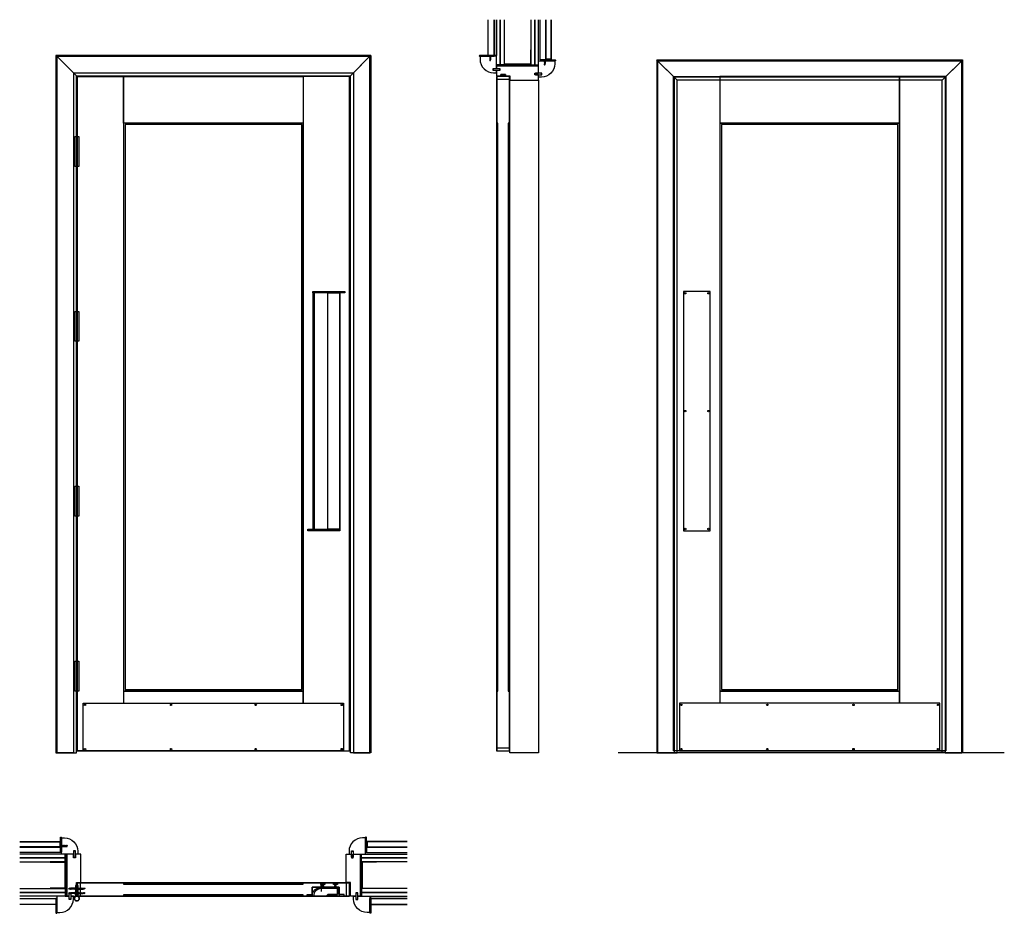
# Model space of a CAD drawing. Units: inches. Extents: x 19659 to 22948, y 43000 to 45987.
import ezdxf

# ---------------------------------------------------------------- set-up
doc = ezdxf.new("R2010")
doc.units = ezdxf.units.IN
doc.header["$MEASUREMENT"] = 0
doc.linetypes.add('DASHED', pattern=[0.75, 0.5, -0.25])
doc.layers.add('freecads.com', color=7, linetype='Continuous')

# ---------------------------------------------------------------- blocks, each defined once
blk = doc.blocks.new('1in X 10')
for p, q in [((-5, 0), (-2, -3)), ((-5, 0), (5, 0)), ((2, -3), (5, 0)), ((2.4, -4.9), (-2.4, -6.6)), ((-2.4, -6.6), (-1.3, -6.9)), ((2.4, -6.9), (-2.4, -8.6)), ((-2.4, -8.6), (-1.3, -8.9)), ((2.4, -8.9), (-2.4, -10.6)), ((-2.4, -10.6), (-1.3, -10.9)), ((2.4, -10.9), (-2.4, -12.6)), ((-2.4, -12.6), (-1.3, -12.9)), ((2.4, -12.9), (-2.4, -14.6)), ((-2.4, -14.6), (-1.3, -14.9)), ((2.4, -14.9), (-2.4, -16.6)), ((-2.4, -16.6), (-1.3, -16.9)), ((2.4, -16.9), (-2.4, -18.6)), ((-2.4, -18.6), (-1.3, -18.9)), ((2.4, -18.9), (-2.4, -20.6)), ((-2.4, -20.6), (-1.1, -20.9)), ((2, -3), (-2, -3)), ((-2, -3), (-2, -6.4)), ((2.3, -20.9), (-2, -22.4)), ((-2, -22.4), (-0.7, -22.8)), ((1.8, -23.1), (-1.5, -24.3)), ((-1.5, -24.3), (-0.3, -24.6)), ((-1.3, -6.9), (-1.3, -8.2)), ((-1.3, -8.9), (-1.3, -10.2)), ((-1.3, -10.9), (-1.3, -12.2)), ((-1.3, -12.9), (-1.3, -14.2)), ((-1.3, -14.9), (-1.3, -16.2)), ((-1.3, -16.9), (-1.3, -18.2)), ((-1.3, -18.9), (-1.3, -20)), ((-1.3, -20.2), (-1.3, -20)), ((-0.9, -22), (-1.1, -20.9)), ((-0.5, -23.9), (-0.7, -22.8)), ((0, -26), (-0.3, -24.6)), ((0, -26), (0.6, -23.5)), ((0, -26), (0.1, -25.7)), ((0.7, -22.8), (1, -21.4)), ((0.7, -22.8), (1.8, -23.1)), ((1.2, -20.6), (1.3, -20)), ((1.2, -20.6), (2.3, -20.9)), ((1.3, -5.3), (1.3, -6.6)), ((1.3, -6.6), (2.4, -6.9)), ((1.3, -7.3), (1.3, -8.6)), ((1.3, -8.6), (2.4, -8.9)), ((1.3, -9.3), (1.3, -10.6)), ((1.3, -10.6), (2.4, -10.9)), ((1.3, -11.3), (1.3, -12.6)), ((1.3, -12.6), (2.4, -12.9)), ((1.3, -13.3), (1.3, -14.6)), ((1.3, -14.6), (2.4, -14.9)), ((1.3, -15.3), (1.3, -16.6)), ((1.3, -16.6), (2.4, -16.9)), ((1.3, -17.3), (1.3, -18.6)), ((1.3, -18.6), (2.4, -18.9)), ((1.3, -19.3), (1.3, -20)), ((2, -3), (2, -4.8)), ((2, -4.8), (2.4, -4.9))]:
    blk.add_line(p, q)
at = {"color": 0, "linetype": 'DASHED'}
for p, q in [((-1.1, -2), (-2.7, 0)), ((-1.1, -2), (-1.1, 0)), ((1.1, -2), (2.7, 0)), ((1.1, -2), (1.1, 0)), ((1.1, -2), (-1.1, -2))]:
    blk.add_line(p, q, dxfattribs=at)
blk = doc.blocks.new('3-4in X 8')
for p, q in [((-4, 0), (-1.6, -2.4)), ((-4, 0), (4, 0)), ((1.6, -2.4), (4, 0)), ((1.9, -2.7), (-1.9, -4.1)), ((-1.9, -4.1), (-1.1, -4.3)), ((1.9, -4.3), (-1.9, -5.7)), ((-1.9, -5.7), (-1.1, -5.9)), ((1.9, -5.9), (-1.9, -7.3)), ((-1.9, -7.3), (-1.1, -7.5)), ((1.9, -7.5), (-1.9, -8.9)), ((-1.9, -8.9), (-1.1, -9.1)), ((1.9, -9.1), (-1.9, -10.5)), ((-1.9, -10.5), (-1.1, -10.7)), ((1.9, -10.7), (-1.9, -12.1)), ((-1.9, -12.1), (-1.1, -12.3)), ((1.9, -12.3), (-1.9, -13.7)), ((-1.9, -13.7), (-0.9, -13.9)), ((1.6, -2.4), (-1.6, -2.4)), ((-1.6, -2.4), (-1.6, -4)), ((1.8, -13.9), (-1.6, -15.1)), ((-1.6, -15.1), (-0.6, -15.4)), ((1.4, -15.7), (-1.2, -16.6)), ((-1.2, -16.6), (-0.2, -16.9)), ((-1.1, -4.3), (-1.1, -5.4)), ((-1.1, -5.9), (-1.1, -7)), ((-1.1, -7.5), (-1.1, -8.6)), ((-1.1, -9.1), (-1.1, -10.2)), ((-1.1, -10.7), (-1.1, -11.8)), ((-1.1, -12.3), (-1.1, -13.2)), ((-1, -13.4), (-1.1, -13.2)), ((-0.7, -14.8), (-0.9, -13.9)), ((-0.4, -16.3), (-0.6, -15.4)), ((0, -18), (-0.2, -16.9)), ((0, -18), (0.4, -16)), ((0, -18), (0.1, -17.8)), ((0.6, -15.4), (0.8, -14.3)), ((0.6, -15.4), (1.4, -15.7)), ((1, -13.7), (1.1, -13.2)), ((1, -13.7), (1.8, -13.9)), ((1.1, -3), (1.1, -4.1)), ((1.1, -4.1), (1.9, -4.3)), ((1.1, -4.6), (1.1, -5.7)), ((1.1, -5.7), (1.9, -5.9)), ((1.1, -6.2), (1.1, -7.3)), ((1.1, -7.3), (1.9, -7.5)), ((1.1, -7.8), (1.1, -8.9)), ((1.1, -8.9), (1.9, -9.1)), ((1.1, -9.4), (1.1, -10.5)), ((1.1, -10.5), (1.9, -10.7)), ((1.1, -11), (1.1, -12.1)), ((1.1, -12.1), (1.9, -12.3)), ((1.1, -12.6), (1.1, -13.2)), ((1.6, -2.4), (1.6, -2.8)), ((1.6, -2.6), (1.9, -2.7))]:
    blk.add_line(p, q)
at = {"color": 0, "linetype": 'DASHED'}
for p, q in [((-0.9, -1.6), (-2.1, 0)), ((-0.9, -1.6), (-0.9, 0)), ((0.9, -1.6), (0.9, 0)), ((0.9, -1.6), (2.1, 0)), ((0.9, -1.6), (-0.9, -1.6))]:
    blk.add_line(p, q, dxfattribs=at)

msp = doc.modelspace()

# ---------------------------------------------------------------- linework, layer by layer
at = {"layer": 'freecads.com'}
for p, q in [((21274.1, 45799.2), (21274.1, 45796.2)), ((21275.6, 45799.2), (21274.1, 45796.2)), ((21274.6, 45799.2), (21274.6, 45796.2)), ((21276.1, 45799.2), (21274.6, 45796.2)), ((20688.4, 45073.3), (20728.4, 45073.3)), ((20688.4, 44283.3), (20728.4, 44283.3)), ((22948.4, 43536.2), (21658, 43536.2)), ((19797.2, 43227.3), (19797.2, 43225)), ((19797.6, 43227.3), (19797.2, 43225)), ((19797.6, 43227.3), (19797.2, 43226.6)), ((19797.2, 43223.3), (19798, 43226.6)), ((19797.2, 43222.6), (19797.2, 43225)), ((19797.6, 43222.6), (19797.2, 43223.3)), ((19798.3, 43227.3), (19797.6, 43222.6)), ((19797.6, 43227.3), (19798, 43226.6)), ((19797.6, 43222.6), (19798, 43223.3)), ((19798.3, 43227.3), (19798, 43226.6)), ((19798, 43223.3), (19798.7, 43226.6)), ((19798.3, 43222.6), (19798, 43223.3)), ((19799.1, 43227.3), (19798.3, 43222.6)), ((19798.3, 43227.3), (19798.7, 43226.6)), ((19798.3, 43222.6), (19798.7, 43223.3)), ((19799.1, 43227.3), (19798.7, 43226.6)), ((19798.7, 43223.3), (19799.5, 43226.6)), ((19799.1, 43222.6), (19798.7, 43223.3)), ((19799.9, 43227.3), (19799.1, 43222.6)), ((19799.1, 43227.3), (19799.5, 43226.6)), ((19799.1, 43222.6), (19799.5, 43223.3)), ((19799.9, 43227.3), (19799.5, 43226.6)), ((19799.5, 43223.3), (19800.3, 43226.6)), ((19799.9, 43222.6), (19799.5, 43223.3)), ((19800.6, 43227.3), (19799.9, 43222.6)), ((19799.9, 43227.3), (19800.3, 43226.6)), ((19799.9, 43222.6), (19800.3, 43223.3)), ((19800.6, 43227.3), (19800.3, 43226.6)), ((19800.3, 43223.3), (19801, 43226.6)), ((19800.6, 43222.6), (19800.3, 43223.3)), ((19801.4, 43227.3), (19800.6, 43222.6)), ((19800.6, 43227.3), (19801, 43226.6)), ((19800.6, 43222.6), (19801, 43223.3)), ((19801.4, 43227.3), (19801, 43226.6)), ((19801, 43223.3), (19801.8, 43226.6)), ((19801.4, 43222.6), (19801, 43223.3)), ((19802.2, 43227.3), (19801.4, 43222.6)), ((19801.4, 43227.3), (19801.8, 43226.6)), ((19801.4, 43222.6), (19801.8, 43223.3)), ((19802.2, 43227.3), (19801.8, 43226.6)), ((19801.8, 43223.3), (19802.6, 43226.6)), ((19802.2, 43222.6), (19801.8, 43223.3)), ((19803, 43227.3), (19802.2, 43222.6)), ((19802.2, 43227.3), (19802.6, 43226.6)), ((19802.2, 43222.6), (19802.6, 43223.3)), ((19803, 43227.3), (19802.6, 43226.6)), ((19802.6, 43223.3), (19803.3, 43226.6)), ((19803, 43222.6), (19802.6, 43223.3)), ((19803.7, 43227.3), (19803, 43222.6)), ((19803, 43227.3), (19803.3, 43226.6)), ((19803, 43222.6), (19803.3, 43223.3)), ((19803.7, 43227.3), (19803.3, 43226.6)), ((19803.3, 43223.3), (19804.1, 43226.6)), ((19803.7, 43222.6), (19803.3, 43223.3)), ((19804.5, 43227.3), (19803.7, 43222.6)), ((19803.7, 43227.3), (19804.1, 43226.6)), ((19803.7, 43222.6), (19804.1, 43223.3)), ((19804.5, 43227.3), (19804.1, 43226.6)), ((19804.1, 43223.3), (19804.9, 43226.6)), ((19804.5, 43222.6), (19804.1, 43223.3)), ((19805.3, 43227.3), (19804.5, 43222.6)), ((19804.5, 43227.3), (19804.9, 43226.6)), ((19804.5, 43222.6), (19804.9, 43223.3)), ((19805.3, 43227.3), (19804.9, 43226.6)), ((19804.9, 43223.3), (19805.6, 43226.6)), ((19805.3, 43222.6), (19804.9, 43223.3)), ((19806, 43227.3), (19805.3, 43222.6)), ((19805.3, 43227.3), (19805.6, 43226.6)), ((19805.3, 43222.6), (19805.6, 43223.3)), ((19806, 43227.3), (19805.6, 43226.6)), ((19805.6, 43223.3), (19806.4, 43226.6)), ((19806, 43222.6), (19805.6, 43223.3)), ((19806.8, 43227.3), (19806, 43222.6)), ((19806, 43227.3), (19806.4, 43226.6)), ((19806, 43222.6), (19806.4, 43223.3)), ((19806.8, 43227.3), (19806.4, 43226.6)), ((19806.4, 43223.3), (19807.2, 43226.6)), ((19806.8, 43222.6), (19806.4, 43223.3)), ((19807.6, 43227.3), (19806.8, 43222.6)), ((19806.8, 43227.3), (19807.2, 43226.6)), ((19806.8, 43222.6), (19807.2, 43223.3)), ((19807.6, 43227.3), (19807.2, 43226.6)), ((19807.2, 43223.3), (19807.9, 43226.6)), ((19807.6, 43222.6), (19807.2, 43223.3)), ((19808.3, 43227.3), (19807.6, 43222.6)), ((19807.6, 43227.3), (19807.9, 43226.6)), ((19807.6, 43222.6), (19807.9, 43223.3)), ((19808.3, 43227.3), (19807.9, 43226.6)), ((19807.9, 43223.3), (19808.7, 43226.6)), ((19808.3, 43222.6), (19807.9, 43223.3)), ((19809.1, 43227.3), (19808.3, 43222.6)), ((19808.3, 43227.3), (19808.7, 43226.6)), ((19808.3, 43222.6), (19808.7, 43223.3)), ((19809.1, 43227.3), (19808.7, 43226.6)), ((19808.7, 43223.3), (19809.5, 43226.6)), ((19809.1, 43222.6), (19808.7, 43223.3)), ((19809.9, 43227.3), (19809.1, 43222.6)), ((19809.1, 43227.3), (19809.5, 43226.6)), ((19809.1, 43222.6), (19809.5, 43223.3)), ((19809.1, 43222.6), (19809.5, 43223.3)), ((19809.9, 43227.3), (19809.5, 43226.6)), ((19809.5, 43223.3), (19810.2, 43226.6)), ((19809.9, 43222.6), (19809.5, 43223.3)), ((19809.9, 43227.3), (19810.2, 43226.6)), ((19810.6, 43227.3), (19809.9, 43222.6)), ((19809.9, 43222.6), (19810.2, 43223.3)), ((19810.6, 43227.3), (19810.2, 43226.6)), ((19810.2, 43223.3), (19811, 43226.6)), ((19810.6, 43222.6), (19810.2, 43223.3)), ((19811.4, 43227.3), (19810.6, 43222.6)), ((19810.6, 43227.3), (19811, 43226.6)), ((19810.6, 43222.6), (19811, 43223.3)), ((19811.4, 43227.3), (19811, 43226.6)), ((19811, 43223.3), (19811.8, 43226.6)), ((19811.4, 43222.6), (19811, 43223.3)), ((19812.2, 43227.3), (19811.4, 43222.6)), ((19811.4, 43227.3), (19811.8, 43226.6)), ((19811.4, 43222.6), (19811.8, 43223.3)), ((19812.2, 43227.3), (19811.8, 43226.6)), ((19811.8, 43223.3), (19812.6, 43226.6)), ((19812.2, 43222.6), (19811.8, 43223.3)), ((19812.2, 43227.3), (19812.6, 43226.6)), ((19812.9, 43227.3), (19812.2, 43222.6)), ((19812.2, 43222.6), (19812.6, 43223.3)), ((19812.9, 43227.3), (19812.6, 43226.6)), ((19812.6, 43223.3), (19813.3, 43226.6)), ((19812.9, 43222.6), (19812.6, 43223.3)), ((19813.7, 43227.3), (19812.9, 43222.6)), ((19812.9, 43227.3), (19813.3, 43226.6)), ((19812.9, 43222.6), (19813.3, 43223.3)), ((19813.7, 43227.3), (19813.3, 43226.6)), ((19813.3, 43223.3), (19814.1, 43226.6)), ((19813.7, 43222.6), (19813.3, 43223.3)), ((19814.5, 43227.3), (19813.7, 43222.6)), ((19813.7, 43227.3), (19814.1, 43226.6)), ((19813.7, 43222.6), (19814.1, 43223.3)), ((19814.5, 43227.3), (19814.1, 43226.6)), ((19814.1, 43223.3), (19814.9, 43226.6)), ((19814.5, 43222.6), (19814.1, 43223.3)), ((19815.2, 43227.3), (19814.5, 43222.6)), ((19814.5, 43227.3), (19814.9, 43226.6)), ((19814.5, 43222.6), (19814.9, 43223.3)), ((19814.5, 43222.6), (19814.9, 43223.3)), ((19815.2, 43227.3), (19814.9, 43226.6)), ((19814.9, 43223.3), (19815.6, 43226.6)), ((19815.2, 43222.6), (19814.9, 43223.3)), ((19815.2, 43227.3), (19815.6, 43226.6)), ((19816, 43227.3), (19815.2, 43222.6)), ((19815.2, 43222.6), (19815.6, 43223.3)), ((19816, 43227.3), (19815.6, 43226.6)), ((19815.6, 43223.3), (19816.4, 43226.6)), ((19816, 43222.6), (19815.6, 43223.3)), ((19816.8, 43227.3), (19816, 43222.6)), ((19816, 43227.3), (19816.4, 43226.6)), ((19816, 43222.6), (19816.4, 43223.3)), ((19816.8, 43227.3), (19816.4, 43226.6)), ((19816.4, 43223.3), (19817.2, 43226.6)), ((19816.8, 43222.6), (19816.4, 43223.3)), ((19817.5, 43227.3), (19816.8, 43222.6)), ((19816.8, 43227.3), (19817.2, 43226.6)), ((19816.8, 43222.6), (19817.2, 43223.3)), ((19817.5, 43227.3), (19817.2, 43226.6)), ((19817.2, 43223.3), (19817.9, 43226.6)), ((19817.5, 43227.3), (19817.9, 43226.6)), ((20801.4, 43197), (20953.6, 43197)), ((20666.4, 43087), (20666.4, 43096.7)), ((20666.4, 43096.7), (20666.4, 43072.3)), ((20667.9, 43099.4), (20668.7, 43099.9)), ((20667.9, 43099.4), (20667.9, 43097.2)), ((20667.9, 43097.2), (20668.7, 43096.7)), ((20675.3, 43096.7), (20668.2, 43096.7)), ((20675.3, 43096), (20668.2, 43096)), ((20668.7, 43099.9), (20674.8, 43099.9)), ((20674.5, 43098.4), (20669, 43097.5)), ((20669, 43097.5), (20669.8, 43097.9)), ((20674.5, 43097.5), (20669, 43096.5)), ((20669, 43097.5), (20669.8, 43097)), ((20669, 43096.5), (20669.8, 43097)), ((20674.5, 43096.5), (20669, 43095.6)), ((20669, 43096.5), (20669.8, 43096.1)), ((20669, 43095.6), (20669.8, 43096.1)), ((20674.5, 43095.6), (20669, 43094.7)), ((20669, 43095.6), (20669.8, 43095.2)), ((20669, 43094.7), (20669.8, 43095.2)), ((20674.5, 43094.7), (20669, 43093.8)), ((20669, 43094.7), (20669.8, 43094.3)), ((20669, 43093.8), (20669.8, 43094.3)), ((20674.5, 43093.8), (20669, 43092.9)), ((20669, 43093.8), (20669.8, 43093.4)), ((20669, 43092.9), (20669.8, 43093.4)), ((20669, 43092.9), (20669.8, 43092.5)), ((20674.5, 43092.9), (20669, 43092)), ((20669, 43092), (20669.8, 43092.5)), ((20674.5, 43092), (20669, 43091.1)), ((20669, 43092), (20669.8, 43091.6)), ((20669, 43091.1), (20669.8, 43091.6)), ((20674.5, 43091.1), (20669, 43090.2)), ((20669, 43091.1), (20669.8, 43090.7)), ((20669, 43090.2), (20669.8, 43090.7)), ((20674.5, 43090.2), (20669, 43089.3)), ((20669, 43090.2), (20669.8, 43089.8)), ((20669.8, 43097.2), (20669.8, 43099.4)), ((20669.8, 43097.9), (20673.7, 43098.8)), ((20669.8, 43097.9), (20673.7, 43098.8)), ((20669.8, 43097), (20673.7, 43097.9)), ((20669.8, 43097), (20673.7, 43097.9)), ((20669.8, 43096.1), (20673.7, 43097)), ((20669.8, 43096.1), (20673.7, 43097)), ((20669.8, 43095.2), (20673.7, 43096.1)), ((20669.8, 43095.2), (20673.7, 43096.1)), ((20669.8, 43094.3), (20673.7, 43095.2)), ((20669.8, 43093.4), (20673.7, 43094.3)), ((20669.8, 43092.5), (20673.7, 43093.4)), ((20669.8, 43091.6), (20673.7, 43092.5)), ((20669.8, 43090.7), (20673.7, 43091.6)), ((20669.8, 43089.8), (20673.7, 43090.7)), ((20673.7, 43097.2), (20673.7, 43099.4)), ((20674.5, 43098.4), (20673.7, 43098.8)), ((20674.5, 43098.4), (20673.7, 43097.9)), ((20674.5, 43097.5), (20673.7, 43097.9)), ((20674.5, 43097.5), (20673.7, 43097)), ((20674.5, 43096.5), (20673.7, 43097)), ((20674.5, 43096.5), (20673.7, 43096.1)), ((20674.5, 43095.6), (20673.7, 43096.1)), ((20674.5, 43095.6), (20673.7, 43095.2)), ((20674.5, 43094.7), (20673.7, 43095.2)), ((20674.5, 43094.7), (20673.7, 43094.3)), ((20674.5, 43093.8), (20673.7, 43094.3)), ((20674.5, 43093.8), (20673.7, 43093.4)), ((20674.5, 43092.9), (20673.7, 43093.4)), ((20674.5, 43092.9), (20673.7, 43092.5)), ((20674.5, 43092), (20673.7, 43092.5)), ((20674.5, 43092), (20673.7, 43091.6)), ((20674.5, 43091.1), (20673.7, 43091.6)), ((20674.5, 43091.1), (20673.7, 43090.7)), ((20674.5, 43090.2), (20673.7, 43090.7)), ((20674.5, 43090.2), (20673.7, 43089.8)), ((20675.6, 43099.4), (20674.8, 43099.9)), ((20675.6, 43097.2), (20674.8, 43096.7)), ((20675.6, 43097.2), (20675.6, 43099.4)), ((20710, 43099.4), (20710.8, 43099.9)), ((20710, 43099.4), (20710, 43097.2)), ((20710, 43097.2), (20710.8, 43096.7)), ((20717.4, 43096.7), (20710.3, 43096.7)), ((20717.4, 43096), (20710.3, 43096)), ((20710.8, 43099.9), (20716.9, 43099.9)), ((20716.6, 43098.4), (20711.1, 43097.5)), ((20711.1, 43097.5), (20711.9, 43097.9)), ((20716.6, 43097.5), (20711.1, 43096.5)), ((20711.1, 43097.5), (20711.9, 43097)), ((20711.1, 43096.5), (20711.9, 43097)), ((20716.6, 43096.5), (20711.1, 43095.6)), ((20711.1, 43096.5), (20711.9, 43096.1)), ((20711.1, 43095.6), (20711.9, 43096.1)), ((20716.6, 43095.6), (20711.1, 43094.7)), ((20711.1, 43095.6), (20711.9, 43095.2)), ((20711.1, 43094.7), (20711.9, 43095.2)), ((20716.6, 43094.7), (20711.1, 43093.8)), ((20711.1, 43094.7), (20711.9, 43094.3)), ((20711.1, 43093.8), (20711.9, 43094.3)), ((20716.6, 43093.8), (20711.1, 43092.9)), ((20711.1, 43093.8), (20711.9, 43093.4)), ((20711.1, 43092.9), (20711.9, 43093.4)), ((20711.1, 43092.9), (20711.9, 43092.5)), ((20716.6, 43092.9), (20711.1, 43092)), ((20711.1, 43092), (20711.9, 43092.5)), ((20716.6, 43092), (20711.1, 43091.1)), ((20711.1, 43092), (20711.9, 43091.6)), ((20711.1, 43091.1), (20711.9, 43091.6)), ((20716.6, 43091.1), (20711.1, 43090.2)), ((20711.1, 43091.1), (20711.9, 43090.7)), ((20711.1, 43090.2), (20711.9, 43090.7)), ((20716.6, 43090.2), (20711.1, 43089.3)), ((20711.1, 43090.2), (20711.9, 43089.8)), ((20711.9, 43097.2), (20711.9, 43099.4)), ((20711.9, 43097.9), (20715.8, 43098.8)), ((20711.9, 43097.9), (20715.8, 43098.8)), ((20711.9, 43097), (20715.8, 43097.9)), ((20711.9, 43097), (20715.8, 43097.9)), ((20711.9, 43096.1), (20715.8, 43097)), ((20711.9, 43096.1), (20715.8, 43097)), ((20711.9, 43095.2), (20715.8, 43096.1)), ((20711.9, 43095.2), (20715.8, 43096.1)), ((20711.9, 43094.3), (20715.8, 43095.2)), ((20711.9, 43093.4), (20715.8, 43094.3)), ((20711.9, 43092.5), (20715.8, 43093.4)), ((20711.9, 43091.6), (20715.8, 43092.5)), ((20711.9, 43090.7), (20715.8, 43091.6)), ((20711.9, 43089.8), (20715.8, 43090.7)), ((20715.8, 43097.2), (20715.8, 43099.4)), ((20716.6, 43098.4), (20715.8, 43098.8)), ((20716.6, 43098.4), (20715.8, 43097.9)), ((20716.6, 43097.5), (20715.8, 43097.9)), ((20716.6, 43097.5), (20715.8, 43097)), ((20716.6, 43096.5), (20715.8, 43097)), ((20716.6, 43096.5), (20715.8, 43096.1)), ((20716.6, 43095.6), (20715.8, 43096.1)), ((20716.6, 43095.6), (20715.8, 43095.2)), ((20716.6, 43094.7), (20715.8, 43095.2)), ((20716.6, 43094.7), (20715.8, 43094.3)), ((20716.6, 43093.8), (20715.8, 43094.3)), ((20716.6, 43093.8), (20715.8, 43093.4)), ((20716.6, 43092.9), (20715.8, 43093.4)), ((20716.6, 43092.9), (20715.8, 43092.5)), ((20716.6, 43092), (20715.8, 43092.5)), ((20716.6, 43092), (20715.8, 43091.6)), ((20716.6, 43091.1), (20715.8, 43091.6)), ((20716.6, 43091.1), (20715.8, 43090.7)), ((20716.6, 43090.2), (20715.8, 43090.7)), ((20716.6, 43090.2), (20715.8, 43089.8)), ((20717.7, 43099.4), (20716.9, 43099.9)), ((20717.7, 43097.2), (20716.9, 43096.7)), ((20717.7, 43097.2), (20717.7, 43099.4)), ((20669, 43089.3), (20669.8, 43089.8)), ((20674.5, 43089.3), (20669, 43088.4)), ((20669, 43089.3), (20669.8, 43088.9)), ((20669, 43088.4), (20669.8, 43088.9)), ((20674.5, 43088.4), (20669, 43087.5)), ((20669, 43088.4), (20669.8, 43087.9)), ((20669, 43087.5), (20669.8, 43087.9)), ((20669, 43087.5), (20669.8, 43087)), ((20674.5, 43087.5), (20669, 43086.6)), ((20669, 43087.5), (20669.8, 43087)), ((20669, 43086.6), (20669.8, 43087)), ((20674.5, 43086.6), (20669, 43085.7)), ((20669, 43086.6), (20669.8, 43086.1)), ((20669, 43085.7), (20669.8, 43086.1)), ((20674.5, 43085.7), (20669, 43084.8)), ((20669, 43085.7), (20669.8, 43085.2)), ((20669, 43084.8), (20669.8, 43085.2)), ((20669, 43084.8), (20669.8, 43084.3)), ((20669.8, 43088.9), (20673.7, 43089.8)), ((20669.8, 43087.9), (20673.7, 43088.9)), ((20669.8, 43087), (20673.7, 43087.9)), ((20669.8, 43087), (20673.7, 43087)), ((20669.8, 43086.1), (20673.7, 43087)), ((20669.8, 43085.2), (20673.7, 43086.1)), ((20669.8, 43084.3), (20673.7, 43085.2)), ((20669.8, 43084.3), (20673.7, 43084.3)), ((20674.5, 43087.5), (20671.7, 43087)), ((20674.5, 43084.8), (20671.7, 43084.3)), ((20674.5, 43089.3), (20673.7, 43089.8)), ((20674.5, 43089.3), (20673.7, 43088.9)), ((20674.5, 43088.4), (20673.7, 43088.9)), ((20674.5, 43088.4), (20673.7, 43087.9)), ((20674.5, 43087.5), (20673.7, 43087.9)), ((20674.5, 43087.5), (20673.7, 43087)), ((20674.5, 43087.5), (20673.7, 43087)), ((20674.5, 43086.6), (20673.7, 43087)), ((20674.5, 43086.6), (20673.7, 43086.1)), ((20674.5, 43085.7), (20673.7, 43086.1)), ((20674.5, 43085.7), (20673.7, 43085.2)), ((20674.5, 43084.8), (20673.7, 43085.2)), ((20674.5, 43084.8), (20673.7, 43084.3)), ((20711.1, 43089.3), (20711.9, 43089.8)), ((20716.6, 43089.3), (20711.1, 43088.4)), ((20711.1, 43089.3), (20711.9, 43088.9)), ((20711.1, 43088.4), (20711.9, 43088.9)), ((20716.6, 43088.4), (20711.1, 43087.5)), ((20711.1, 43088.4), (20711.9, 43087.9)), ((20711.1, 43087.5), (20711.9, 43087.9)), ((20711.1, 43087.5), (20711.9, 43087)), ((20716.6, 43087.5), (20711.1, 43086.6)), ((20711.1, 43087.5), (20711.9, 43087)), ((20711.1, 43086.6), (20711.9, 43087)), ((20716.6, 43086.6), (20711.1, 43085.7)), ((20711.1, 43086.6), (20711.9, 43086.1)), ((20711.1, 43085.7), (20711.9, 43086.1)), ((20716.6, 43085.7), (20711.1, 43084.8)), ((20711.1, 43085.7), (20711.9, 43085.2)), ((20711.1, 43084.8), (20711.9, 43085.2)), ((20711.1, 43084.8), (20711.9, 43084.3)), ((20711.9, 43088.9), (20715.8, 43089.8)), ((20711.9, 43087.9), (20715.8, 43088.9)), ((20711.9, 43087), (20715.8, 43087.9)), ((20711.9, 43087), (20715.8, 43087)), ((20711.9, 43086.1), (20715.8, 43087)), ((20711.9, 43085.2), (20715.8, 43086.1)), ((20711.9, 43084.3), (20715.8, 43085.2)), ((20711.9, 43084.3), (20715.8, 43084.3)), ((20716.6, 43087.5), (20713.9, 43087)), ((20716.6, 43084.8), (20713.9, 43084.3)), ((20716.6, 43089.3), (20715.8, 43089.8)), ((20716.6, 43089.3), (20715.8, 43088.9)), ((20716.6, 43088.4), (20715.8, 43088.9)), ((20716.6, 43088.4), (20715.8, 43087.9)), ((20716.6, 43087.5), (20715.8, 43087.9)), ((20716.6, 43087.5), (20715.8, 43087)), ((20716.6, 43087.5), (20715.8, 43087)), ((20716.6, 43086.6), (20715.8, 43087)), ((20716.6, 43086.6), (20715.8, 43086.1)), ((20716.6, 43085.7), (20715.8, 43086.1)), ((20716.6, 43085.7), (20715.8, 43085.2)), ((20716.6, 43084.8), (20715.8, 43085.2)), ((20716.6, 43084.8), (20715.8, 43084.3)), ((19780.4, 43029), (19659.1, 43029)), ((19845.4, 43057), (19843, 43053.2)), ((19851.4, 43057), (19848.4, 43057)), ((19854.4, 43057), (19856.7, 43053.2)), ((20832.4, 43029), (20953.6, 43029))]:
    msp.add_line(p, q, dxfattribs=at)
for points in [[(21244, 45986.7), (21244, 45867.2), (21224.1, 45867.2), (21224.1, 45986.7)], [(21252, 45986.7), (21252, 45867.2), (21244, 45867.2), (21244, 45986.7)], [(21264.6, 45986.7), (21264.6, 45836.2), (21252.1, 45836.2), (21252.1, 45986.7)], [(21277.1, 45986.7), (21277.1, 45836.2), (21264.6, 45836.2), (21264.6, 45986.7)], [(21367.1, 45986.7), (21367.1, 45836.2), (21379.6, 45836.2), (21379.6, 45986.7)], [(21379.6, 45986.7), (21379.6, 45836.2), (21392.1, 45836.2), (21392.1, 45986.7)], [(21416.3, 45986.7), (21416.3, 45852.2), (21398.3, 45852.2), (21398.3, 45986.7)], [(21434.3, 45986.7), (21434.3, 45852.2), (21416.3, 45852.2), (21416.3, 45986.7)], [(21433.3, 45986.7), (21433.3, 45854.2), (21417.3, 45854.2), (21417.3, 45986.7)], [(21433.3, 45986.7), (21433.3, 45852.2), (21417.3, 45852.2), (21417.3, 45986.7)], [(20006.4, 43542.2), (19851.4, 43542.2), (19851.4, 45796.2), (20006.4, 45796.2), (20006.4, 43702.2)], [(20606.4, 43542.2), (20761.4, 43542.2), (20761.4, 45796.2), (20606.4, 45796.2), (20606.4, 43702.2)], [(21998.3, 43542.2), (21843.3, 43542.2), (21843.3, 45796.2), (21998.3, 45796.2), (21998.3, 43702.2)], [(22598.3, 43542.2), (22753.3, 43542.2), (22753.3, 45796.2), (22598.3, 45796.2), (22598.3, 43702.2)], [(20688.4, 45073.3), (20688.4, 45073.3), (20688.4, 45073.3), (20728.4, 45073.3), (20728.4, 44283.3), (20688.4, 44283.3), (20688.4, 45073.3), (20688.4, 45073.3), (20688.4, 45073.3)], [(20606.4, 43702.2), (20606.4, 43742.2), (20006.4, 43742.2), (20006.4, 43702.2)], [(22598.3, 43702.2), (22598.3, 43742.2), (21998.3, 43742.2), (21998.3, 43702.2)], [(20006.4, 43542.2), (20606.4, 43542.2)], [(21998.3, 43542.2), (22598.3, 43542.2)], [(19659.1, 43239.2), (19795.4, 43239.2), (19795.4, 43221.2), (19659.1, 43221.2)], [(19659.1, 43238.2), (19793.4, 43238.2), (19793.4, 43222.2), (19659.1, 43222.2)], [(19659.1, 43238.2), (19795.4, 43238.2), (19795.4, 43222.2), (19659.1, 43222.2)], [(20953.6, 43239.2), (20817.4, 43239.2), (20817.4, 43221.2), (20953.6, 43221.2)], [(20953.6, 43238.2), (20817.4, 43238.2), (20817.4, 43222.2), (20953.6, 43222.2)], [(20953.6, 43238.2), (20819.4, 43238.2), (20819.4, 43222.2), (20953.6, 43222.2)], [(19659.1, 43221.2), (19795.4, 43221.2), (19795.4, 43203.2), (19659.1, 43203.2)], [(19659.1, 43184.5), (19811.4, 43184.5), (19811.4, 43197), (19659.1, 43197)], [(20953.6, 43184.5), (20801.4, 43184.5), (20801.4, 43197), (20953.6, 43197)], [(20953.6, 43221.2), (20817.4, 43221.2), (20817.4, 43203.2), (20953.6, 43203.2)], [(19659.1, 43172), (19811.4, 43172), (19811.4, 43184.5), (19659.1, 43184.5)], [(20953.6, 43172), (20801.4, 43172), (20801.4, 43184.5), (20953.6, 43184.5)], [(19659.1, 43082), (19811.4, 43082), (19811.4, 43069.5), (19659.1, 43069.5)], [(19659.1, 43069.5), (19811.4, 43069.5), (19811.4, 43057), (19659.1, 43057)], [(20636.4, 43063), (20636.4, 43087), (20726.4, 43087), (20726.4, 43057), (20619.4, 43057), (20619.4, 43063), (20636.4, 43063)], [(20726.4, 43063), (20726.4, 43087), (20636.4, 43087), (20636.4, 43057), (20743.4, 43057), (20743.4, 43063), (20726.4, 43063)], [(20726.4, 43057), (20743.4, 43057), (20743.4, 43063), (20726.4, 43063)], [(20953.6, 43082), (20801.4, 43082), (20801.4, 43069.5), (20953.6, 43069.5)], [(20953.6, 43069.5), (20801.4, 43069.5), (20801.4, 43057), (20953.6, 43057)], [(19659.1, 43049), (19780.4, 43049), (19780.4, 43029), (19659.1, 43029)], [(20953.6, 43049), (20832.4, 43049), (20832.4, 43057), (20953.6, 43057)], [(20953.6, 43029), (20832.4, 43029), (20832.4, 43049), (20953.6, 43049)]]:
    msp.add_lwpolyline(points, dxfattribs=at)
at = {"layer": 'freecads.com', "flags": 128}
for points in [[(21367.1, 45886.2), (21365.1, 45886.2), (21365.1, 45838.2), (21279.1, 45838.2), (21279.1, 45886.2), (21277.1, 45886.2), (21277.1, 45836.2), (21367.1, 45836.2), (21367.1, 45886.2)], [(19761.4, 43172), (19761.4, 43170), (19809.4, 43170), (19809.4, 43084), (19761.4, 43084), (19761.4, 43082), (19811.4, 43082), (19811.4, 43172), (19761.4, 43172)], [(20851.4, 43172), (20851.4, 43170), (20803.4, 43170), (20803.4, 43084), (20851.4, 43084), (20851.4, 43082), (20801.4, 43082), (20801.4, 43172), (20851.4, 43172)]]:
    msp.add_lwpolyline(points, dxfattribs=at)
at = {"layer": 'freecads.com'}
for points in [[(20832.4, 45867.2), (19780.4, 45867.2), (19783.4, 45864.2), (20829.4, 45864.2)], [(19780.4, 45867.2), (19780.4, 43536.2), (19783.4, 43536.2), (19783.4, 45864.2)], [(20829.4, 45864.2), (19783.4, 45864.2), (19848.4, 45799.2), (20764.4, 45799.2)], [(19838.4, 45809.2), (20774.4, 45809.2), (20829.4, 45864.2), (19783.4, 45864.2)], [(19783.4, 43536.2), (19848.4, 43536.2), (19848.4, 45799.2), (19783.4, 45864.2)], [(19838.4, 43536.2), (19783.4, 43536.2), (19783.4, 45864.2), (19838.4, 45809.2)], [(20829.4, 43536.2), (20764.4, 43536.2), (20764.4, 45799.2), (20829.4, 45864.2)], [(20774.4, 43536.2), (20829.4, 43536.2), (20829.4, 45864.2), (20774.4, 45809.2)], [(20832.4, 45867.2), (20832.4, 43536.2), (20829.4, 43536.2), (20829.4, 45864.2)], [(21262.1, 45823.2), (21262.1, 45817.2), (21242.1, 45817.2), (21242.1, 45823.2)], [(21281.6, 45803.2), (21281.6, 45799.2), (21297.1, 45799.2), (21297.1, 45784.2), (21392.1, 45784.2), (21392.1, 45802.2), (21380.6, 45802.2), (21380.6, 45808.2), (21392.1, 45808.2), (21392.1, 45831.2), (21252.1, 45831.2), (21252.1, 45823.2), (21263.6, 45823.2), (21263.6, 45817.2), (21252.1, 45817.2), (21252.1, 45799.2), (21266.6, 45799.2), (21266.6, 45803.2)], [(21787.3, 45852.2), (22809.3, 45852.2), (22806.3, 45849.2), (21790.3, 45849.2)], [(21787.3, 45852.2), (21787.3, 43536.2), (21790.3, 43536.2), (21790.3, 45849.2)], [(21790.3, 45849.2), (22806.3, 45849.2), (22741.3, 45784.2), (21855.3, 45784.2)], [(22751.3, 45794.2), (21845.3, 45794.2), (21790.3, 45849.2), (22806.3, 45849.2)], [(21790.3, 43536.2), (21855.3, 43536.2), (21855.3, 45784.2), (21790.3, 45849.2)], [(21845.3, 43536.2), (21790.3, 43536.2), (21790.3, 45849.2), (21845.3, 45794.2)], [(22806.3, 43536.2), (22741.3, 43536.2), (22741.3, 45784.2), (22806.3, 45849.2)], [(22751.3, 43536.2), (22806.3, 43536.2), (22806.3, 45849.2), (22751.3, 45794.2)], [(22809.3, 45852.2), (22809.3, 43536.2), (22806.3, 43536.2), (22806.3, 45849.2)], [(20761.4, 45796.2), (19851.4, 45796.2), (19851.4, 43542.2), (20761.4, 43542.2)], [(20606.4, 45641.2), (20006.4, 45641.2), (20006.4, 45796.2), (20606.4, 45796.2)], [(21296.1, 43542.2), (21296.1, 45796.2), (21252.1, 45796.2), (21252.1, 43542.2)], [(21295.1, 43542.2), (21295.1, 45796.2), (21253.1, 45796.2), (21253.1, 43542.2)], [(21281.6, 45799.2), (21281.6, 45803.2), (21266.6, 45803.2), (21266.6, 45799.2)], [(21282.1, 45799.2), (21282.1, 45803.2), (21267.1, 45803.2), (21267.1, 45799.2)], [(21280.6, 45800.2), (21280.6, 45802.2), (21267.6, 45802.2), (21267.6, 45800.2)], [(21281.1, 45800.2), (21281.1, 45802.2), (21268.1, 45802.2), (21268.1, 45800.2)], [(21382.1, 45808.2), (21382.1, 45802.2), (21402.1, 45802.2), (21402.1, 45808.2)], [(21843.3, 45796.2), (22753.3, 45796.2), (22753.3, 43542.2), (21843.3, 43542.2)], [(21998.3, 45641.2), (22598.3, 45641.2), (22598.3, 45796.2), (21998.3, 45796.2)], [(21295.1, 43552.2), (21295.1, 45786.2), (21253.1, 45786.2), (21253.1, 43552.2)], [(21297.1, 43536.2), (21297.1, 45784.2), (21392.1, 45784.2), (21392.1, 43536.2)], [(20006.4, 43742.2), (20606.4, 43742.2), (20606.4, 45641.2), (20006.4, 45641.2)], [(20011.4, 43747.2), (20601.4, 43747.2), (20601.4, 45636.2), (20011.4, 45636.2)], [(21256.5, 43747.2), (21256.6, 45636.2), (21251.6, 45636.2), (21251.5, 43747.2)], [(21256.6, 45636.2), (21256.6, 45641.2), (21251.6, 45641.2), (21251.6, 45636.2)], [(21296.5, 45636.2), (21296.5, 45641.2), (21291.5, 45641.2), (21291.5, 45636.2)], [(21296.5, 43747.2), (21296.5, 45636.2), (21291.5, 45636.2), (21291.5, 43747.2)], [(21998.3, 43742.2), (22598.3, 43742.2), (22598.3, 45641.2), (21998.3, 45641.2)], [(22003.3, 43747.2), (22593.3, 43747.2), (22593.3, 45636.2), (22003.3, 45636.2)], [(19856.4, 45496.2), (19843.4, 45496.2), (19843.4, 45596.2), (19856.4, 45596.2)], [(20745.4, 45073.3), (20638.4, 45073.3), (20638.4, 45078.3), (20745.4, 45078.3)], [(20728.4, 45073.3), (20638.4, 45073.3), (20638.4, 44283.3), (20728.4, 44283.3)], [(20688.4, 45073.3), (20643.4, 45073.3), (20643.4, 44283.3), (20688.4, 44283.3)], [(21966.3, 45078.3), (21876.3, 45078.3), (21876.3, 44278.3), (21966.3, 44278.3)], [(19856.4, 44911.6), (19843.4, 44911.6), (19843.4, 45011.6), (19856.4, 45011.6)], [(19856.4, 44326.9), (19843.4, 44326.9), (19843.4, 44426.9), (19856.4, 44426.9)], [(20728.4, 44278.3), (20621.4, 44278.3), (20621.4, 44283.3), (20728.4, 44283.3)], [(19856.4, 43742.2), (19843.4, 43742.2), (19843.4, 43842.2), (19856.4, 43842.2)], [(21256.5, 43742.2), (21256.5, 43747.2), (21251.5, 43747.2), (21251.5, 43742.2)], [(21296.5, 43742.2), (21296.5, 43747.2), (21291.5, 43747.2), (21291.5, 43742.2)], [(20741.4, 43542.2), (19871.4, 43542.2), (19871.4, 43702.2), (20741.4, 43702.2)], [(21863.3, 43542.2), (22733.3, 43542.2), (22733.3, 43702.2), (21863.3, 43702.2)], [(19811.4, 43057), (19816.4, 43057), (19816.4, 43197), (19811.4, 43197)], [(19848.4, 43103), (19848.4, 43103), (19848.4, 43103), (19863.4, 43103), (19863.4, 43197), (19845.4, 43197), (19845.4, 43185.5), (19839.4, 43185.5), (19839.4, 43197), (19816.4, 43197), (19816.4, 43057), (19824.4, 43057), (19824.4, 43068.5), (19830.4, 43068.5), (19830.4, 43057), (19848.4, 43057), (19848.4, 43057), (19848.4, 43057)], [(19839.4, 43187), (19845.4, 43187), (19845.4, 43207), (19839.4, 43207)], [(20764.4, 43086.5), (20764.4, 43086.5), (20764.4, 43103), (20749.4, 43103), (20749.4, 43197), (20767.4, 43197), (20767.4, 43185.5), (20773.4, 43185.5), (20773.4, 43197), (20796.4, 43197), (20796.4, 43057), (20788.4, 43057), (20788.4, 43068.5), (20782.4, 43068.5), (20782.4, 43057), (20764.4, 43057), (20764.4, 43071.5), (20764.4, 43071.5)], [(20773.4, 43187), (20767.4, 43187), (20767.4, 43207), (20773.4, 43207)], [(20761.4, 43101), (19851.4, 43101), (19851.4, 43057), (20761.4, 43057)], [(20761.4, 43100), (19851.4, 43100), (19851.4, 43058), (20761.4, 43058)], [(20751.4, 43100), (19861.4, 43100), (19861.4, 43058), (20751.4, 43058)], [(20006.4, 43096.5), (20011.4, 43096.5), (20011.4, 43101.5), (20006.4, 43101.5)], [(20011.4, 43096.5), (20601.4, 43096.5), (20601.4, 43101.5), (20011.4, 43101.5)], [(20601.4, 43096.5), (20606.4, 43096.5), (20606.4, 43101.5), (20601.4, 43101.5)], [(20636.4, 43102), (20726.4, 43102), (20726.4, 43101), (20636.4, 43101)], [(20664.9, 43101), (20678.6, 43101), (20678.6, 43096), (20664.9, 43096)], [(20707, 43101), (20720.7, 43101), (20720.7, 43096), (20707, 43096)], [(19824.4, 43067), (19830.4, 43067), (19830.4, 43047), (19824.4, 43047)], [(20006.4, 43056.5), (20011.4, 43056.5), (20011.4, 43061.5), (20006.4, 43061.5)], [(20011.4, 43056.5), (20601.4, 43056.5), (20601.4, 43061.5), (20011.4, 43061.5)], [(20601.4, 43056.5), (20606.4, 43056.5), (20606.4, 43061.5), (20601.4, 43061.5)], [(20788.4, 43067), (20782.4, 43067), (20782.4, 43047), (20788.4, 43047)]]:
    msp.add_lwpolyline(points, close=True, dxfattribs=at)
for points in [[(21196.1, 45864.2), (21244.6, 45864.2), (21244.6, 45867.2), (21196.1, 45867.2, 1)], [(21252.1, 45823.2), (21252.1, 45864.2), (21197.1, 45864.2), (21197.1, 45854.2, 0.414214), (21242.1, 45809.2), (21252.1, 45809.2), (21252.1, 45817.2), (21240.6, 45817.2), (21240.6, 45823.2)], [(21392.1, 45808.2), (21392.1, 45849.2), (21447.1, 45849.2), (21447.1, 45839.2, -0.414214), (21402.1, 45794.2), (21392.1, 45794.2), (21392.1, 45802.2), (21403.6, 45802.2), (21403.6, 45808.2)], [(21448.1, 45849.2), (21399.6, 45849.2), (21399.6, 45852.2), (21448.1, 45852.2, -1)], [(19798.4, 43253), (19798.4, 43204.5), (19795.4, 43204.5), (19795.4, 43253, -1)], [(19839.4, 43197), (19798.4, 43197), (19798.4, 43252), (19808.4, 43252, -0.414214), (19853.4, 43207), (19853.4, 43197), (19845.4, 43197), (19845.4, 43208.5), (19839.4, 43208.5)], [(20773.4, 43197), (20814.4, 43197), (20814.4, 43252), (20804.4, 43252, 0.414214), (20759.4, 43207), (20759.4, 43197), (20767.4, 43197), (20767.4, 43208.5), (20773.4, 43208.5)], [(20814.4, 43253), (20814.4, 43204.5), (20817.4, 43204.5), (20817.4, 43253, 1)], [(19783.4, 43001), (19783.4, 43049.5), (19780.4, 43049.5), (19780.4, 43001, 1)], [(19824.4, 43057), (19783.4, 43057), (19783.4, 43002), (19793.4, 43002, 0.414214), (19838.4, 43047), (19838.4, 43057), (19830.4, 43057), (19830.4, 43045.5), (19824.4, 43045.5)], [(20788.4, 43057), (20829.4, 43057), (20829.4, 43002), (20819.4, 43002, -0.414214), (20774.4, 43047), (20774.4, 43057), (20782.4, 43057), (20782.4, 43045.5), (20788.4, 43045.5)], [(20829.4, 43001), (20829.4, 43049.5), (20832.4, 43049.5), (20832.4, 43001, -1)]]:
    msp.add_lwpolyline(points, format="xyb", close=True, dxfattribs=at)
for points in [[(19854.4, 43092), (19851.4, 43092), (19851.4, 43056.9, 0.094589), (19848.4, 43056.9), (19848.4, 43092), (19845.4, 43092), (19845.4, 43057), (19843, 43053.2, 1.777778), (19856.7, 43053.2), (19854.4, 43057), (19854.4, 43092)], [(20720.4, 43082), (20720.4, 43063), (20690.4, 43063, 0.414214), (20686.4, 43059), (20686.4, 43057), (20636.4, 43057), (20636.4, 43087), (20726.4, 43087)], [(20726.4, 43087), (20726.4, 43082), (20666.4, 43082, 0.414214), (20641.4, 43057), (20636.4, 43057, -0.414199), (20666.4, 43087), (20726.4, 43087)], [(20726.4, 43085.8), (20726.4, 43057), (20686.4, 43057), (20686.4, 43059, -0.414214), (20690.4, 43063), (20720.4, 43063), (20720.4, 43082), (20726.4, 43082)]]:
    msp.add_lwpolyline(points, format="xyb", dxfattribs=at)
for centre, radius in [((21882.3, 45072.3), 2.5), ((21960.3, 45072.3), 2.5), ((21882.3, 44678.3), 2.5), ((21960.3, 44678.3), 2.5), ((21882.3, 44284.3), 2.5), ((21960.3, 44284.3), 2.5), ((19877.4, 43696.2), 2.5), ((20165, 43696.2), 2.5), ((20447.7, 43696.2), 2.5), ((20735.4, 43696.2), 2.5), ((21869.3, 43696.2), 2.5), ((22157, 43696.2), 2.5), ((22444.7, 43696.2), 2.5), ((22727.3, 43696.2), 2.5), ((19877.4, 43548.2), 2.5), ((20165, 43548.2), 2.5), ((20447.7, 43548.2), 2.5), ((20735.4, 43548.2), 2.5), ((21869.3, 43548.2), 2.5), ((22157, 43548.2), 2.5), ((22444.7, 43548.2), 2.5), ((22727.3, 43548.2), 2.5), ((19849.9, 43049), 8), ((19849.9, 43049), 8)]:
    msp.add_circle(centre, radius, dxfattribs=at)
for centre, radius, start, end in [((20668.9, 43098.2), 1.59, 52.7215, 127.2788), ((20668.9, 43098.4), 1.59, 232.7215, 307.2789), ((20668.2, 43096.4), 0.322, 90, 270), ((20671.7, 43093.8), 5.92, 70.9284, 109.0714), ((20671.7, 43102.8), 5.92, 250.9284, 289.0714), ((20674.6, 43098.2), 1.59, 52.7215, 127.2789), ((20674.6, 43098.4), 1.59, 232.7215, 307.2789), ((20675.3, 43096.4), 0.322, 270, 90), ((20711, 43098.2), 1.59, 52.7215, 127.2788), ((20711, 43098.4), 1.59, 232.7215, 307.2789), ((20710.3, 43096.4), 0.322, 90, 270), ((20713.9, 43093.8), 5.92, 70.9284, 109.0714), ((20713.9, 43102.8), 5.92, 250.9284, 289.0714), ((20716.8, 43098.2), 1.59, 52.7215, 127.2789), ((20716.8, 43098.4), 1.59, 232.7215, 307.2789), ((20717.4, 43096.4), 0.322, 270, 90)]:
    msp.add_arc(centre, radius, start, end, dxfattribs=at)

# ---------------------------------------------------------------- block references
for p in [(21231.1, 45867.2), (21413, 45852.2)]:
    msp.add_blockref('3-4in X 8', p, dxfattribs=at)
at = {"layer": 'freecads.com', "xscale": -1}
for p, rotation in [((19848.4, 43082.1), 270), ((19848.4, 43067), 270), ((19851.4, 43082.1), 90), ((19851.4, 43067), 90)]:
    msp.add_blockref('1in X 10', p, dxfattribs=dict(at, rotation=rotation))

doc.saveas('drawing.dxf')
